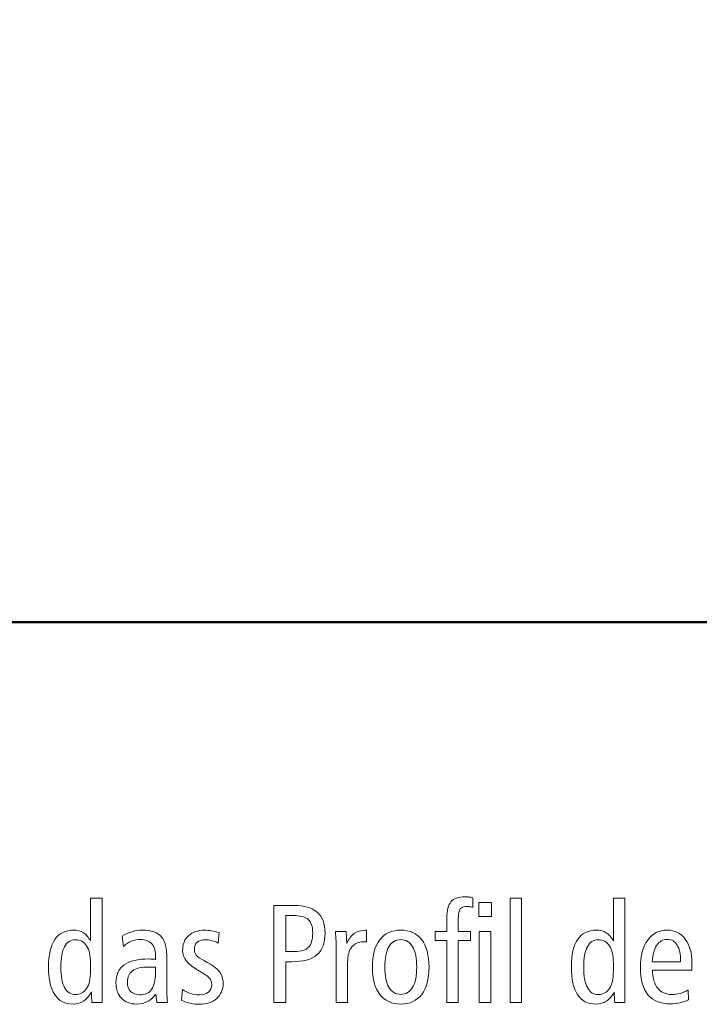
# Model space of a CAD drawing. Units: centimetres. Extents: x -8.8 to 8.8, y -14 to 13.9.
# Drawn here: x -4.1 to -2.9, y -10 to -8.3 of the extents above; entities that cross this region are included whole.
import ezdxf

# ---------------------------------------------------------------- set-up
doc = ezdxf.new("R2010")
doc.units = ezdxf.units.CM
doc.header["$MEASUREMENT"] = 0
doc.layers.add('Ebene 1', color=7, linetype='Continuous')

msp = doc.modelspace()

# ---------------------------------------------------------------- linework, layer by layer
at = {"layer": 'Ebene 1', "color": 242, "lineweight": 50}
msp.add_open_spline([(-7.74525, 13.94876), (-7.74525, 13.94876), (8.75475, 13.94876), (8.75475, 13.94876), (8.75475, 13.94876), (8.75475, 13.94876), (8.75475, -9.35128), (8.75475, -9.35128), (8.75475, -9.35128), (8.75475, -9.35128), (-8.74525, -9.35128), (-8.74525, -9.35128), (-8.74525, -9.35128), (-8.74525, -9.35128), (-8.74525, 11.94876), (-8.74525, 11.94876), (-8.74525, 11.94876), (-8.74525, 11.94876), (-7.74525, 13.94876), (-7.74525, 13.94876)], degree=3, knots=[0, 0, 0, 0, 0.1666667, 0.1666667, 0.1666667, 0.1666667, 0.3333333, 0.3333333, 0.3333333, 0.3333333, 0.5, 0.5, 0.5, 0.5, 0.6666667, 0.6666667, 0.6666667, 0.6666667, 1, 1, 1, 1], dxfattribs=at)
at = {"layer": 'Ebene 1', "color": 250, "lineweight": 9}
for points, knots in [([(-3.95647, -9.83793), (-3.95647, -9.83793), (-3.93598, -9.83793), (-3.93598, -9.83793), (-3.93598, -9.83793), (-3.93598, -9.83793), (-3.93598, -10.02216), (-3.93598, -10.02216), (-3.93598, -10.02216), (-3.93598, -10.02216), (-3.95392, -10.02216), (-3.95392, -10.02216), (-3.95392, -10.02216), (-3.95433, -10.01783), (-3.95462, -10.0143), (-3.95474, -10.01158), (-3.95474, -10.01158), (-3.95483, -10.00882), (-3.95491, -10.00619), (-3.95491, -10.00364), (-3.95491, -10.00364), (-3.95911, -10.011), (-3.96376, -10.0164), (-3.9689, -10.01968), (-3.9689, -10.01968), (-3.97405, -10.02297), (-3.98022, -10.02463), (-3.98738, -10.02463), (-3.98738, -10.02463), (-4.00146, -10.02463), (-4.01216, -10.01911), (-4.01953, -10.00804), (-4.01953, -10.00804), (-4.02689, -9.99697), (-4.03056, -9.9808), (-4.03056, -9.95948), (-4.03056, -9.95948), (-4.03056, -9.93771), (-4.02685, -9.92136), (-4.01939, -9.91054), (-4.01939, -9.91054), (-4.01195, -9.89968), (-4.00076, -9.89425), (-3.98578, -9.89425), (-3.98578, -9.89425), (-3.9796, -9.89425), (-3.97409, -9.89585), (-3.96919, -9.89902), (-3.96919, -9.89902), (-3.96433, -9.90219), (-3.9601, -9.90695), (-3.95647, -9.91333), (-3.95647, -9.91333), (-3.95647, -9.91333), (-3.95647, -9.83793), (-3.95647, -9.83793)], [0, 0, 0, 0, 0.0666667, 0.0666667, 0.0666667, 0.0666667, 0.1333333, 0.1333333, 0.1333333, 0.1333333, 0.2, 0.2, 0.2, 0.2, 0.2666667, 0.2666667, 0.2666667, 0.2666667, 0.3333333, 0.3333333, 0.3333333, 0.3333333, 0.4, 0.4, 0.4, 0.4, 0.4666667, 0.4666667, 0.4666667, 0.4666667, 0.5333333, 0.5333333, 0.5333333, 0.5333333, 0.6, 0.6, 0.6, 0.6, 0.6666667, 0.6666667, 0.6666667, 0.6666667, 0.7333333, 0.7333333, 0.7333333, 0.7333333, 0.8, 0.8, 0.8, 0.8, 0.8666667, 0.8666667, 0.8666667, 0.8666667, 1, 1, 1, 1]), ([(-3.32829, -9.8967), (-3.32829, -9.8967), (-3.32829, -9.8733), (-3.32829, -9.8733), (-3.32829, -9.8733), (-3.32829, -9.85959), (-3.32582, -9.84987), (-3.32088, -9.84412), (-3.32088, -9.84412), (-3.31595, -9.83835), (-3.30771, -9.83547), (-3.29623, -9.83547), (-3.29623, -9.83547), (-3.29413, -9.83547), (-3.29195, -9.8356), (-3.28973, -9.83588), (-3.28973, -9.83588), (-3.28747, -9.83617), (-3.28491, -9.83657), (-3.28212, -9.83716), (-3.28212, -9.83716), (-3.28212, -9.83716), (-3.28212, -9.85395), (-3.28212, -9.85395), (-3.28212, -9.85395), (-3.28491, -9.85341), (-3.28705, -9.85301), (-3.28849, -9.8528), (-3.28849, -9.8528), (-3.28994, -9.85259), (-3.29129, -9.8525), (-3.29249, -9.8525), (-3.29249, -9.8525), (-3.29821, -9.8525), (-3.3022, -9.85398), (-3.30455, -9.857), (-3.30455, -9.857), (-3.30689, -9.85996), (-3.30804, -9.86547), (-3.30804, -9.87354), (-3.30804, -9.87354), (-3.30804, -9.87354), (-3.30804, -9.8967), (-3.30804, -9.8967), (-3.30804, -9.8967), (-3.30804, -9.8967), (-3.28631, -9.8967), (-3.28631, -9.8967), (-3.28631, -9.8967), (-3.28631, -9.8967), (-3.28631, -9.91277), (-3.28631, -9.91277), (-3.28631, -9.91277), (-3.28631, -9.91277), (-3.30804, -9.91277), (-3.30804, -9.91277), (-3.30804, -9.91277), (-3.30804, -9.91277), (-3.30804, -10.02216), (-3.30804, -10.02216), (-3.30804, -10.02216), (-3.30804, -10.02216), (-3.32829, -10.02216), (-3.32829, -10.02216), (-3.32829, -10.02216), (-3.32829, -10.02216), (-3.32829, -9.91277), (-3.32829, -9.91277), (-3.32829, -9.91277), (-3.32829, -9.91277), (-3.34879, -9.91277), (-3.34879, -9.91277), (-3.34879, -9.91277), (-3.34879, -9.91277), (-3.34879, -9.8967), (-3.34879, -9.8967), (-3.34879, -9.8967), (-3.34879, -9.8967), (-3.32829, -9.8967), (-3.32829, -9.8967)], [0, 0, 0, 0, 0.047619, 0.047619, 0.047619, 0.047619, 0.0952381, 0.0952381, 0.0952381, 0.0952381, 0.1428571, 0.1428571, 0.1428571, 0.1428571, 0.1904762, 0.1904762, 0.1904762, 0.1904762, 0.2380952, 0.2380952, 0.2380952, 0.2380952, 0.2857143, 0.2857143, 0.2857143, 0.2857143, 0.3333333, 0.3333333, 0.3333333, 0.3333333, 0.3809524, 0.3809524, 0.3809524, 0.3809524, 0.4285714, 0.4285714, 0.4285714, 0.4285714, 0.4761905, 0.4761905, 0.4761905, 0.4761905, 0.5238095, 0.5238095, 0.5238095, 0.5238095, 0.5714286, 0.5714286, 0.5714286, 0.5714286, 0.6190476, 0.6190476, 0.6190476, 0.6190476, 0.6666667, 0.6666667, 0.6666667, 0.6666667, 0.7142857, 0.7142857, 0.7142857, 0.7142857, 0.7619048, 0.7619048, 0.7619048, 0.7619048, 0.8095238, 0.8095238, 0.8095238, 0.8095238, 0.8571429, 0.8571429, 0.8571429, 0.8571429, 0.9047619, 0.9047619, 0.9047619, 0.9047619, 1, 1, 1, 1]), ([(-3.27199, -9.84584), (-3.27199, -9.84584), (-3.24952, -9.84584), (-3.24952, -9.84584), (-3.24952, -9.84584), (-3.24952, -9.84584), (-3.24952, -9.87004), (-3.24952, -9.87004), (-3.24952, -9.87004), (-3.24952, -9.87004), (-3.27199, -9.87004), (-3.27199, -9.87004), (-3.27199, -9.87004), (-3.27199, -9.87004), (-3.27199, -9.84584), (-3.27199, -9.84584)], [0, 0, 0, 0, 0.2, 0.2, 0.2, 0.2, 0.4, 0.4, 0.4, 0.4, 0.6, 0.6, 0.6, 0.6, 1, 1, 1, 1]), ([(-3.21663, -9.83793), (-3.21663, -9.83793), (-3.19638, -9.83793), (-3.19638, -9.83793), (-3.19638, -9.83793), (-3.19638, -9.83793), (-3.19638, -10.02216), (-3.19638, -10.02216), (-3.19638, -10.02216), (-3.19638, -10.02216), (-3.21663, -10.02216), (-3.21663, -10.02216), (-3.21663, -10.02216), (-3.21663, -10.02216), (-3.21663, -9.83793), (-3.21663, -9.83793)], [0, 0, 0, 0, 0.2, 0.2, 0.2, 0.2, 0.4, 0.4, 0.4, 0.4, 0.6, 0.6, 0.6, 0.6, 1, 1, 1, 1]), ([(-3.03455, -9.83793), (-3.03455, -9.83793), (-3.01406, -9.83793), (-3.01406, -9.83793), (-3.01406, -9.83793), (-3.01406, -9.83793), (-3.01406, -10.02216), (-3.01406, -10.02216), (-3.01406, -10.02216), (-3.01406, -10.02216), (-3.032, -10.02216), (-3.032, -10.02216), (-3.032, -10.02216), (-3.03241, -10.01783), (-3.0327, -10.0143), (-3.03282, -10.01158), (-3.03282, -10.01158), (-3.03291, -10.00882), (-3.03299, -10.00619), (-3.03299, -10.00364), (-3.03299, -10.00364), (-3.03719, -10.011), (-3.04184, -10.0164), (-3.04698, -10.01968), (-3.04698, -10.01968), (-3.05213, -10.02297), (-3.0583, -10.02463), (-3.06546, -10.02463), (-3.06546, -10.02463), (-3.07954, -10.02463), (-3.09024, -10.01911), (-3.09761, -10.00804), (-3.09761, -10.00804), (-3.10497, -9.99697), (-3.10864, -9.9808), (-3.10864, -9.95948), (-3.10864, -9.95948), (-3.10864, -9.93771), (-3.10493, -9.92136), (-3.09748, -9.91054), (-3.09748, -9.91054), (-3.09003, -9.89968), (-3.07884, -9.89425), (-3.06386, -9.89425), (-3.06386, -9.89425), (-3.05768, -9.89425), (-3.05217, -9.89585), (-3.04727, -9.89902), (-3.04727, -9.89902), (-3.04241, -9.90219), (-3.03818, -9.90695), (-3.03455, -9.91333), (-3.03455, -9.91333), (-3.03455, -9.91333), (-3.03455, -9.83793), (-3.03455, -9.83793)], [0, 0, 0, 0, 0.0666667, 0.0666667, 0.0666667, 0.0666667, 0.1333333, 0.1333333, 0.1333333, 0.1333333, 0.2, 0.2, 0.2, 0.2, 0.2666667, 0.2666667, 0.2666667, 0.2666667, 0.3333333, 0.3333333, 0.3333333, 0.3333333, 0.4, 0.4, 0.4, 0.4, 0.4666667, 0.4666667, 0.4666667, 0.4666667, 0.5333333, 0.5333333, 0.5333333, 0.5333333, 0.6, 0.6, 0.6, 0.6, 0.6666667, 0.6666667, 0.6666667, 0.6666667, 0.7333333, 0.7333333, 0.7333333, 0.7333333, 0.8, 0.8, 0.8, 0.8, 0.8666667, 0.8666667, 0.8666667, 0.8666667, 1, 1, 1, 1]), ([(-3.63314, -9.85078), (-3.63314, -9.85078), (-3.59828, -9.85078), (-3.59828, -9.85078), (-3.59828, -9.85078), (-3.5796, -9.85078), (-3.56573, -9.85478), (-3.55663, -9.8628), (-3.55663, -9.8628), (-3.54754, -9.87079), (-3.54301, -9.88297), (-3.54301, -9.89939), (-3.54301, -9.89939), (-3.54301, -9.91699), (-3.54774, -9.92985), (-3.55717, -9.9379), (-3.55717, -9.9379), (-3.56663, -9.94602), (-3.58165, -9.95005), (-3.60227, -9.95005), (-3.60227, -9.95005), (-3.60227, -9.95005), (-3.6119, -9.95005), (-3.6119, -9.95005), (-3.6119, -9.95005), (-3.6119, -9.95005), (-3.6119, -10.02216), (-3.6119, -10.02216), (-3.6119, -10.02216), (-3.6119, -10.02216), (-3.63314, -10.02216), (-3.63314, -10.02216), (-3.63314, -10.02216), (-3.63314, -10.02216), (-3.63314, -9.85078), (-3.63314, -9.85078)], [0, 0, 0, 0, 0.1, 0.1, 0.1, 0.1, 0.2, 0.2, 0.2, 0.2, 0.3, 0.3, 0.3, 0.3, 0.4, 0.4, 0.4, 0.4, 0.5, 0.5, 0.5, 0.5, 0.6, 0.6, 0.6, 0.6, 0.7, 0.7, 0.7, 0.7, 0.8, 0.8, 0.8, 0.8, 1, 1, 1, 1]), ([(-3.6119, -9.86855), (-3.6119, -9.86855), (-3.6119, -9.93203), (-3.6119, -9.93203), (-3.6119, -9.93203), (-3.6119, -9.93203), (-3.59684, -9.93203), (-3.59684, -9.93203), (-3.59684, -9.93203), (-3.58524, -9.93203), (-3.577, -9.92952), (-3.57211, -9.9245), (-3.57211, -9.9245), (-3.56721, -9.91946), (-3.56474, -9.91103), (-3.56474, -9.89923), (-3.56474, -9.89923), (-3.56474, -9.8882), (-3.56733, -9.88032), (-3.57256, -9.87563), (-3.57256, -9.87563), (-3.57779, -9.87091), (-3.58688, -9.86855), (-3.59985, -9.86855), (-3.59985, -9.86855), (-3.59985, -9.86855), (-3.6119, -9.86855), (-3.6119, -9.86855)], [0, 0, 0, 0, 0.125, 0.125, 0.125, 0.125, 0.25, 0.25, 0.25, 0.25, 0.375, 0.375, 0.375, 0.375, 0.5, 0.5, 0.5, 0.5, 0.625, 0.625, 0.625, 0.625, 0.75, 0.75, 0.75, 0.75, 1, 1, 1, 1]), ([(-3.82185, -9.9451), (-3.82185, -9.9451), (-3.82185, -9.9984), (-3.82185, -9.9984), (-3.82185, -9.9984), (-3.82185, -10.00338), (-3.82177, -10.00776), (-3.82156, -10.01149), (-3.82156, -10.01149), (-3.82136, -10.01525), (-3.82103, -10.01879), (-3.82066, -10.02216), (-3.82066, -10.02216), (-3.82066, -10.02216), (-3.83967, -10.02216), (-3.83967, -10.02216), (-3.83967, -10.02216), (-3.83967, -10.02216), (-3.8416, -10.00713), (-3.8416, -10.00713), (-3.8416, -10.00713), (-3.84556, -10.01306), (-3.85029, -10.01747), (-3.85584, -10.02034), (-3.85584, -10.02034), (-3.86136, -10.02318), (-3.8679, -10.02463), (-3.87548, -10.02463), (-3.87548, -10.02463), (-3.88647, -10.02463), (-3.89527, -10.02121), (-3.90186, -10.01442), (-3.90186, -10.01442), (-3.90844, -10.00762), (-3.91174, -9.99845), (-3.91174, -9.98684), (-3.91174, -9.98684), (-3.91174, -9.97318), (-3.90684, -9.96281), (-3.89708, -9.95573), (-3.89708, -9.95573), (-3.88733, -9.94864), (-3.87292, -9.9451), (-3.85391, -9.9451), (-3.85391, -9.9451), (-3.8535, -9.9451), (-3.85202, -9.94519), (-3.84938, -9.9454), (-3.84938, -9.9454), (-3.84679, -9.94561), (-3.84436, -9.94576), (-3.8421, -9.94585), (-3.8421, -9.94585), (-3.8421, -9.94585), (-3.8421, -9.93824), (-3.8421, -9.93824), (-3.8421, -9.93824), (-3.8421, -9.92935), (-3.84432, -9.92251), (-3.84877, -9.91783), (-3.84877, -9.91783), (-3.85325, -9.91314), (-3.85971, -9.91078), (-3.86823, -9.91078), (-3.86823, -9.91078), (-3.87416, -9.91078), (-3.87967, -9.91186), (-3.88474, -9.91399), (-3.88474, -9.91399), (-3.8898, -9.9161), (-3.89441, -9.91927), (-3.89857, -9.92342), (-3.89857, -9.92342), (-3.89857, -9.92342), (-3.90087, -9.90486), (-3.90087, -9.90486), (-3.90087, -9.90486), (-3.89531, -9.90149), (-3.88947, -9.89885), (-3.8833, -9.897), (-3.8833, -9.897), (-3.87708, -9.89515), (-3.87103, -9.89425), (-3.86511, -9.89425), (-3.86511, -9.89425), (-3.84951, -9.89425), (-3.83839, -9.89803), (-3.83177, -9.90564), (-3.83177, -9.90564), (-3.82514, -9.91322), (-3.82185, -9.92638), (-3.82185, -9.9451)], [0, 0, 0, 0, 0.0416667, 0.0416667, 0.0416667, 0.0416667, 0.0833333, 0.0833333, 0.0833333, 0.0833333, 0.125, 0.125, 0.125, 0.125, 0.1666667, 0.1666667, 0.1666667, 0.1666667, 0.2083333, 0.2083333, 0.2083333, 0.2083333, 0.25, 0.25, 0.25, 0.25, 0.2916667, 0.2916667, 0.2916667, 0.2916667, 0.3333333, 0.3333333, 0.3333333, 0.3333333, 0.375, 0.375, 0.375, 0.375, 0.4166667, 0.4166667, 0.4166667, 0.4166667, 0.4583333, 0.4583333, 0.4583333, 0.4583333, 0.5, 0.5, 0.5, 0.5, 0.5416667, 0.5416667, 0.5416667, 0.5416667, 0.5833333, 0.5833333, 0.5833333, 0.5833333, 0.625, 0.625, 0.625, 0.625, 0.6666667, 0.6666667, 0.6666667, 0.6666667, 0.7083333, 0.7083333, 0.7083333, 0.7083333, 0.75, 0.75, 0.75, 0.75, 0.7916667, 0.7916667, 0.7916667, 0.7916667, 0.8333333, 0.8333333, 0.8333333, 0.8333333, 0.875, 0.875, 0.875, 0.875, 0.9166667, 0.9166667, 0.9166667, 0.9166667, 1, 1, 1, 1]), ([(-3.7297, -9.89872), (-3.7297, -9.89872), (-3.73151, -9.91709), (-3.73151, -9.91709), (-3.73151, -9.91709), (-3.73521, -9.91514), (-3.739, -9.91371), (-3.74291, -9.91272), (-3.74291, -9.91272), (-3.74678, -9.91178), (-3.75061, -9.91127), (-3.75439, -9.91127), (-3.75439, -9.91127), (-3.76052, -9.91127), (-3.76522, -9.91272), (-3.76851, -9.91556), (-3.76851, -9.91556), (-3.7718, -9.9184), (-3.77345, -9.92251), (-3.77345, -9.9279), (-3.77345, -9.9279), (-3.77345, -9.9321), (-3.77234, -9.9356), (-3.77007, -9.93848), (-3.77007, -9.93848), (-3.76781, -9.94132), (-3.76291, -9.9447), (-3.75538, -9.94864), (-3.75538, -9.94864), (-3.74233, -9.95549), (-3.73361, -9.96173), (-3.7292, -9.96746), (-3.7292, -9.96746), (-3.7248, -9.97314), (-3.72258, -9.98001), (-3.72258, -9.98803), (-3.72258, -9.98803), (-3.72258, -9.99911), (-3.72636, -10.00804), (-3.73398, -10.01487), (-3.73398, -10.01487), (-3.74155, -10.0217), (-3.75168, -10.02512), (-3.76431, -10.02512), (-3.76431, -10.02512), (-3.76974, -10.02512), (-3.77514, -10.02454), (-3.7804, -10.02339), (-3.7804, -10.02339), (-3.78567, -10.02224), (-3.79082, -10.02047), (-3.79588, -10.01816), (-3.79588, -10.01816), (-3.79588, -10.01816), (-3.79419, -9.99894), (-3.79419, -9.99894), (-3.79419, -9.99894), (-3.7897, -10.00208), (-3.78493, -10.00441), (-3.77995, -10.00598), (-3.77995, -10.00598), (-3.77497, -10.00755), (-3.76983, -10.00833), (-3.76452, -10.00833), (-3.76452, -10.00833), (-3.7576, -10.00833), (-3.75225, -10.00673), (-3.74851, -10.00352), (-3.74851, -10.00352), (-3.74472, -10.0003), (-3.74283, -9.99573), (-3.74283, -9.98989), (-3.74283, -9.98989), (-3.74283, -9.98569), (-3.74406, -9.98207), (-3.74657, -9.97902), (-3.74657, -9.97902), (-3.74904, -9.97597), (-3.75522, -9.97166), (-3.76501, -9.96615), (-3.76501, -9.96615), (-3.76501, -9.96615), (-3.7655, -9.9659), (-3.7655, -9.9659), (-3.7655, -9.9659), (-3.78464, -9.95519), (-3.79419, -9.94325), (-3.79419, -9.93004), (-3.79419, -9.93004), (-3.79419, -9.91913), (-3.79069, -9.91045), (-3.78365, -9.90407), (-3.78365, -9.90407), (-3.77662, -9.8977), (-3.76703, -9.89449), (-3.75489, -9.89449), (-3.75489, -9.89449), (-3.75102, -9.89449), (-3.74703, -9.89482), (-3.74291, -9.89552), (-3.74291, -9.89552), (-3.73875, -9.89621), (-3.73435, -9.89724), (-3.7297, -9.89872)], [0, 0, 0, 0, 0.037037, 0.037037, 0.037037, 0.037037, 0.0740741, 0.0740741, 0.0740741, 0.0740741, 0.1111111, 0.1111111, 0.1111111, 0.1111111, 0.1481481, 0.1481481, 0.1481481, 0.1481481, 0.1851852, 0.1851852, 0.1851852, 0.1851852, 0.2222222, 0.2222222, 0.2222222, 0.2222222, 0.2592593, 0.2592593, 0.2592593, 0.2592593, 0.2962963, 0.2962963, 0.2962963, 0.2962963, 0.3333333, 0.3333333, 0.3333333, 0.3333333, 0.3703704, 0.3703704, 0.3703704, 0.3703704, 0.4074074, 0.4074074, 0.4074074, 0.4074074, 0.4444444, 0.4444444, 0.4444444, 0.4444444, 0.4814815, 0.4814815, 0.4814815, 0.4814815, 0.5185185, 0.5185185, 0.5185185, 0.5185185, 0.5555556, 0.5555556, 0.5555556, 0.5555556, 0.5925926, 0.5925926, 0.5925926, 0.5925926, 0.6296296, 0.6296296, 0.6296296, 0.6296296, 0.6666667, 0.6666667, 0.6666667, 0.6666667, 0.7037037, 0.7037037, 0.7037037, 0.7037037, 0.7407407, 0.7407407, 0.7407407, 0.7407407, 0.7777778, 0.7777778, 0.7777778, 0.7777778, 0.8148148, 0.8148148, 0.8148148, 0.8148148, 0.8518519, 0.8518519, 0.8518519, 0.8518519, 0.8888889, 0.8888889, 0.8888889, 0.8888889, 0.9259259, 0.9259259, 0.9259259, 0.9259259, 1, 1, 1, 1]), ([(-3.47, -9.89449), (-3.47, -9.89449), (-3.47012, -9.91499), (-3.47012, -9.91499), (-3.47012, -9.91499), (-3.47107, -9.91491), (-3.47197, -9.91481), (-3.47276, -9.91478), (-3.47276, -9.91478), (-3.47358, -9.91474), (-3.47436, -9.91474), (-3.47518, -9.91474), (-3.47518, -9.91474), (-3.48416, -9.91474), (-3.49107, -9.91783), (-3.49589, -9.92396), (-3.49589, -9.92396), (-3.5007, -9.93013), (-3.50309, -9.93898), (-3.50309, -9.95054), (-3.50309, -9.95054), (-3.50309, -9.95054), (-3.50309, -10.02216), (-3.50309, -10.02216), (-3.50309, -10.02216), (-3.50309, -10.02216), (-3.52334, -10.02216), (-3.52334, -10.02216), (-3.52334, -10.02216), (-3.52334, -10.02216), (-3.52334, -9.92811), (-3.52334, -9.92811), (-3.52334, -9.92811), (-3.52334, -9.92347), (-3.52342, -9.91857), (-3.52363, -9.91342), (-3.52363, -9.91342), (-3.52383, -9.90831), (-3.52416, -9.90275), (-3.52453, -9.8967), (-3.52453, -9.8967), (-3.52453, -9.8967), (-3.50572, -9.8967), (-3.50572, -9.8967), (-3.50572, -9.8967), (-3.50535, -9.90244), (-3.50506, -9.90676), (-3.50494, -9.90972), (-3.50494, -9.90972), (-3.50482, -9.91263), (-3.50478, -9.9154), (-3.50478, -9.91798), (-3.50478, -9.91798), (-3.50157, -9.91021), (-3.49724, -9.90433), (-3.49185, -9.90041), (-3.49185, -9.90041), (-3.48642, -9.89647), (-3.47992, -9.89449), (-3.4723, -9.89449), (-3.4723, -9.89449), (-3.4723, -9.89449), (-3.47, -9.89449), (-3.47, -9.89449)], [0, 0, 0, 0, 0.0588235, 0.0588235, 0.0588235, 0.0588235, 0.1176471, 0.1176471, 0.1176471, 0.1176471, 0.1764706, 0.1764706, 0.1764706, 0.1764706, 0.2352941, 0.2352941, 0.2352941, 0.2352941, 0.2941176, 0.2941176, 0.2941176, 0.2941176, 0.3529412, 0.3529412, 0.3529412, 0.3529412, 0.4117647, 0.4117647, 0.4117647, 0.4117647, 0.4705882, 0.4705882, 0.4705882, 0.4705882, 0.5294118, 0.5294118, 0.5294118, 0.5294118, 0.5882353, 0.5882353, 0.5882353, 0.5882353, 0.6470588, 0.6470588, 0.6470588, 0.6470588, 0.7058824, 0.7058824, 0.7058824, 0.7058824, 0.7647059, 0.7647059, 0.7647059, 0.7647059, 0.8235294, 0.8235294, 0.8235294, 0.8235294, 0.8823529, 0.8823529, 0.8823529, 0.8823529, 1, 1, 1, 1]), ([(-3.40941, -9.89425), (-3.39344, -9.89425), (-3.38114, -9.89987), (-3.37253, -9.91112), (-3.37253, -9.91112), (-3.36393, -9.92239), (-3.35961, -9.93853), (-3.35961, -9.95948), (-3.35961, -9.95948), (-3.35961, -9.98039), (-3.36393, -9.99648), (-3.37258, -10.00776), (-3.37258, -10.00776), (-3.38122, -10.01898), (-3.39352, -10.02463), (-3.40941, -10.02463), (-3.40941, -10.02463), (-3.42542, -10.02463), (-3.43777, -10.01898), (-3.44641, -10.00776), (-3.44641, -10.00776), (-3.45505, -9.99648), (-3.45938, -9.98039), (-3.45938, -9.95948), (-3.45938, -9.95948), (-3.45938, -9.93857), (-3.45505, -9.92248), (-3.44641, -9.9112), (-3.44641, -9.9112), (-3.43777, -9.89987), (-3.42542, -9.89425), (-3.40941, -9.89425)], [0, 0, 0, 0, 0.1111111, 0.1111111, 0.1111111, 0.1111111, 0.2222222, 0.2222222, 0.2222222, 0.2222222, 0.3333333, 0.3333333, 0.3333333, 0.3333333, 0.4444444, 0.4444444, 0.4444444, 0.4444444, 0.5555556, 0.5555556, 0.5555556, 0.5555556, 0.6666667, 0.6666667, 0.6666667, 0.6666667, 0.7777778, 0.7777778, 0.7777778, 0.7777778, 1, 1, 1, 1]), ([(-3.271, -9.8967), (-3.271, -9.8967), (-3.25075, -9.8967), (-3.25075, -9.8967), (-3.25075, -9.8967), (-3.25075, -9.8967), (-3.25075, -10.02216), (-3.25075, -10.02216), (-3.25075, -10.02216), (-3.25075, -10.02216), (-3.271, -10.02216), (-3.271, -10.02216), (-3.271, -10.02216), (-3.271, -10.02216), (-3.271, -9.8967), (-3.271, -9.8967)], [0, 0, 0, 0, 0.2, 0.2, 0.2, 0.2, 0.4, 0.4, 0.4, 0.4, 0.6, 0.6, 0.6, 0.6, 1, 1, 1, 1]), ([(-2.89635, -9.96487), (-2.89635, -9.96487), (-2.96562, -9.96487), (-2.96562, -9.96487), (-2.96562, -9.96487), (-2.9652, -9.97895), (-2.96208, -9.98965), (-2.95615, -9.99693), (-2.95615, -9.99693), (-2.95026, -10.00422), (-2.94179, -10.00783), (-2.9308, -10.00783), (-2.9308, -10.00783), (-2.92615, -10.00783), (-2.92154, -10.00718), (-2.91693, -10.00586), (-2.91693, -10.00586), (-2.91236, -10.0045), (-2.90763, -10.00249), (-2.90273, -9.99972), (-2.90273, -9.99972), (-2.90273, -9.99972), (-2.90223, -10.01701), (-2.90223, -10.01701), (-2.90223, -10.01701), (-2.90676, -10.01952), (-2.91162, -10.02137), (-2.91689, -10.02257), (-2.91689, -10.02257), (-2.92215, -10.02377), (-2.92787, -10.02438), (-2.93405, -10.02438), (-2.93405, -10.02438), (-2.95158, -10.02438), (-2.96475, -10.01898), (-2.9736, -10.00816), (-2.9736, -10.00816), (-2.98245, -9.99734), (-2.98685, -9.98121), (-2.98685, -9.95973), (-2.98685, -9.95973), (-2.98685, -9.93972), (-2.98257, -9.9238), (-2.97401, -9.91197), (-2.97401, -9.91197), (-2.96545, -9.90017), (-2.95397, -9.89425), (-2.93948, -9.89425), (-2.93948, -9.89425), (-2.92623, -9.89425), (-2.91565, -9.89951), (-2.90779, -9.91005), (-2.90779, -9.91005), (-2.89993, -9.92054), (-2.89598, -9.9347), (-2.89598, -9.95244), (-2.89598, -9.95244), (-2.89598, -9.95622), (-2.89598, -9.95894), (-2.89602, -9.96054), (-2.89602, -9.96054), (-2.89606, -9.96215), (-2.89618, -9.96359), (-2.89635, -9.96487)], [0, 0, 0, 0, 0.0588235, 0.0588235, 0.0588235, 0.0588235, 0.1176471, 0.1176471, 0.1176471, 0.1176471, 0.1764706, 0.1764706, 0.1764706, 0.1764706, 0.2352941, 0.2352941, 0.2352941, 0.2352941, 0.2941176, 0.2941176, 0.2941176, 0.2941176, 0.3529412, 0.3529412, 0.3529412, 0.3529412, 0.4117647, 0.4117647, 0.4117647, 0.4117647, 0.4705882, 0.4705882, 0.4705882, 0.4705882, 0.5294118, 0.5294118, 0.5294118, 0.5294118, 0.5882353, 0.5882353, 0.5882353, 0.5882353, 0.6470588, 0.6470588, 0.6470588, 0.6470588, 0.7058824, 0.7058824, 0.7058824, 0.7058824, 0.7647059, 0.7647059, 0.7647059, 0.7647059, 0.8235294, 0.8235294, 0.8235294, 0.8235294, 0.8823529, 0.8823529, 0.8823529, 0.8823529, 1, 1, 1, 1]), ([(-3.95647, -9.95202), (-3.95647, -9.93902), (-3.95878, -9.92898), (-3.96335, -9.9219), (-3.96335, -9.9219), (-3.96792, -9.91481), (-3.97446, -9.91127), (-3.9829, -9.91127), (-3.9829, -9.91127), (-3.9915, -9.91127), (-3.99796, -9.91535), (-4.00231, -9.92347), (-4.00231, -9.92347), (-4.00664, -9.93156), (-4.00881, -9.94359), (-4.00881, -9.95948), (-4.00881, -9.95948), (-4.00881, -9.97557), (-4.00664, -9.98763), (-4.00231, -9.99573), (-4.00231, -9.99573), (-3.99796, -10.0038), (-3.9915, -10.00783), (-3.9829, -10.00783), (-3.9829, -10.00783), (-3.97446, -10.00783), (-3.96792, -10.00429), (-3.96335, -9.99718), (-3.96335, -9.99718), (-3.95878, -9.99005), (-3.95647, -9.97993), (-3.95647, -9.96685), (-3.95647, -9.96685), (-3.95647, -9.96685), (-3.95647, -9.95202), (-3.95647, -9.95202)], [0, 0, 0, 0, 0.1, 0.1, 0.1, 0.1, 0.2, 0.2, 0.2, 0.2, 0.3, 0.3, 0.3, 0.3, 0.4, 0.4, 0.4, 0.4, 0.5, 0.5, 0.5, 0.5, 0.6, 0.6, 0.6, 0.6, 0.7, 0.7, 0.7, 0.7, 0.8, 0.8, 0.8, 0.8, 1, 1, 1, 1]), ([(-3.40941, -9.91103), (-3.41851, -9.91103), (-3.4255, -9.91523), (-3.43036, -9.92359), (-3.43036, -9.92359), (-3.43522, -9.93194), (-3.43764, -9.94392), (-3.43764, -9.95948), (-3.43764, -9.95948), (-3.43764, -9.97499), (-3.43522, -9.98688), (-3.43036, -9.99516), (-3.43036, -9.99516), (-3.4255, -10.00342), (-3.41851, -10.00758), (-3.40941, -10.00758), (-3.40941, -10.00758), (-3.40036, -10.00758), (-3.3934, -10.00342), (-3.38859, -9.99516), (-3.38859, -9.99516), (-3.38377, -9.98688), (-3.38134, -9.97499), (-3.38134, -9.95948), (-3.38134, -9.95948), (-3.38134, -9.94392), (-3.38377, -9.93194), (-3.38859, -9.92359), (-3.38859, -9.92359), (-3.3934, -9.91523), (-3.40036, -9.91103), (-3.40941, -9.91103)], [0, 0, 0, 0, 0.1111111, 0.1111111, 0.1111111, 0.1111111, 0.2222222, 0.2222222, 0.2222222, 0.2222222, 0.3333333, 0.3333333, 0.3333333, 0.3333333, 0.4444444, 0.4444444, 0.4444444, 0.4444444, 0.5555556, 0.5555556, 0.5555556, 0.5555556, 0.6666667, 0.6666667, 0.6666667, 0.6666667, 0.7777778, 0.7777778, 0.7777778, 0.7777778, 1, 1, 1, 1]), ([(-3.03455, -9.95202), (-3.03455, -9.93902), (-3.03686, -9.92898), (-3.04143, -9.9219), (-3.04143, -9.9219), (-3.046, -9.91481), (-3.05254, -9.91127), (-3.06098, -9.91127), (-3.06098, -9.91127), (-3.06958, -9.91127), (-3.07604, -9.91535), (-3.0804, -9.92347), (-3.0804, -9.92347), (-3.08472, -9.93156), (-3.0869, -9.94359), (-3.0869, -9.95948), (-3.0869, -9.95948), (-3.0869, -9.97557), (-3.08472, -9.98763), (-3.0804, -9.99573), (-3.0804, -9.99573), (-3.07604, -10.0038), (-3.06958, -10.00783), (-3.06098, -10.00783), (-3.06098, -10.00783), (-3.05254, -10.00783), (-3.046, -10.00429), (-3.04143, -9.99718), (-3.04143, -9.99718), (-3.03686, -9.99005), (-3.03455, -9.97993), (-3.03455, -9.96685), (-3.03455, -9.96685), (-3.03455, -9.96685), (-3.03455, -9.95202), (-3.03455, -9.95202)], [0, 0, 0, 0, 0.1, 0.1, 0.1, 0.1, 0.2, 0.2, 0.2, 0.2, 0.3, 0.3, 0.3, 0.3, 0.4, 0.4, 0.4, 0.4, 0.5, 0.5, 0.5, 0.5, 0.6, 0.6, 0.6, 0.6, 0.7, 0.7, 0.7, 0.7, 0.8, 0.8, 0.8, 0.8, 1, 1, 1, 1]), ([(-2.91598, -9.9503), (-2.91598, -9.9503), (-2.91598, -9.94935), (-2.91598, -9.94935), (-2.91598, -9.94935), (-2.91598, -9.9368), (-2.918, -9.92725), (-2.92199, -9.92067), (-2.92199, -9.92067), (-2.92602, -9.91408), (-2.93183, -9.91078), (-2.93948, -9.91078), (-2.93948, -9.91078), (-2.94742, -9.91078), (-2.9536, -9.91408), (-2.95796, -9.92063), (-2.95796, -9.92063), (-2.96236, -9.92717), (-2.965, -9.93705), (-2.96586, -9.9503), (-2.96586, -9.9503), (-2.96586, -9.9503), (-2.91598, -9.9503), (-2.91598, -9.9503)], [0, 0, 0, 0, 0.1428571, 0.1428571, 0.1428571, 0.1428571, 0.2857143, 0.2857143, 0.2857143, 0.2857143, 0.4285714, 0.4285714, 0.4285714, 0.4285714, 0.5714286, 0.5714286, 0.5714286, 0.5714286, 0.7142857, 0.7142857, 0.7142857, 0.7142857, 1, 1, 1, 1]), ([(-3.8421, -9.95967), (-3.84346, -9.9596), (-3.84498, -9.95952), (-3.84667, -9.95948), (-3.84667, -9.95948), (-3.84835, -9.95944), (-3.85099, -9.95944), (-3.85449, -9.95944), (-3.85449, -9.95944), (-3.86696, -9.95944), (-3.87622, -9.96162), (-3.88235, -9.96593), (-3.88235, -9.96593), (-3.88844, -9.9703), (-3.89149, -9.97693), (-3.89149, -9.98585), (-3.89149, -9.98585), (-3.89149, -9.99294), (-3.88959, -9.99845), (-3.88581, -10.00239), (-3.88581, -10.00239), (-3.88206, -10.00636), (-3.87679, -10.00833), (-3.87004, -10.00833), (-3.87004, -10.00833), (-3.8605, -10.00833), (-3.85346, -10.00516), (-3.84889, -9.99887), (-3.84889, -9.99887), (-3.84436, -9.99253), (-3.8421, -9.98268), (-3.8421, -9.96936), (-3.8421, -9.96936), (-3.8421, -9.96936), (-3.8421, -9.95967), (-3.8421, -9.95967)], [0, 0, 0, 0, 0.1, 0.1, 0.1, 0.1, 0.2, 0.2, 0.2, 0.2, 0.3, 0.3, 0.3, 0.3, 0.4, 0.4, 0.4, 0.4, 0.5, 0.5, 0.5, 0.5, 0.6, 0.6, 0.6, 0.6, 0.7, 0.7, 0.7, 0.7, 0.8, 0.8, 0.8, 0.8, 1, 1, 1, 1])]:
    msp.add_open_spline(points, degree=3, knots=knots, dxfattribs=at)

doc.saveas('drawing.dxf')
